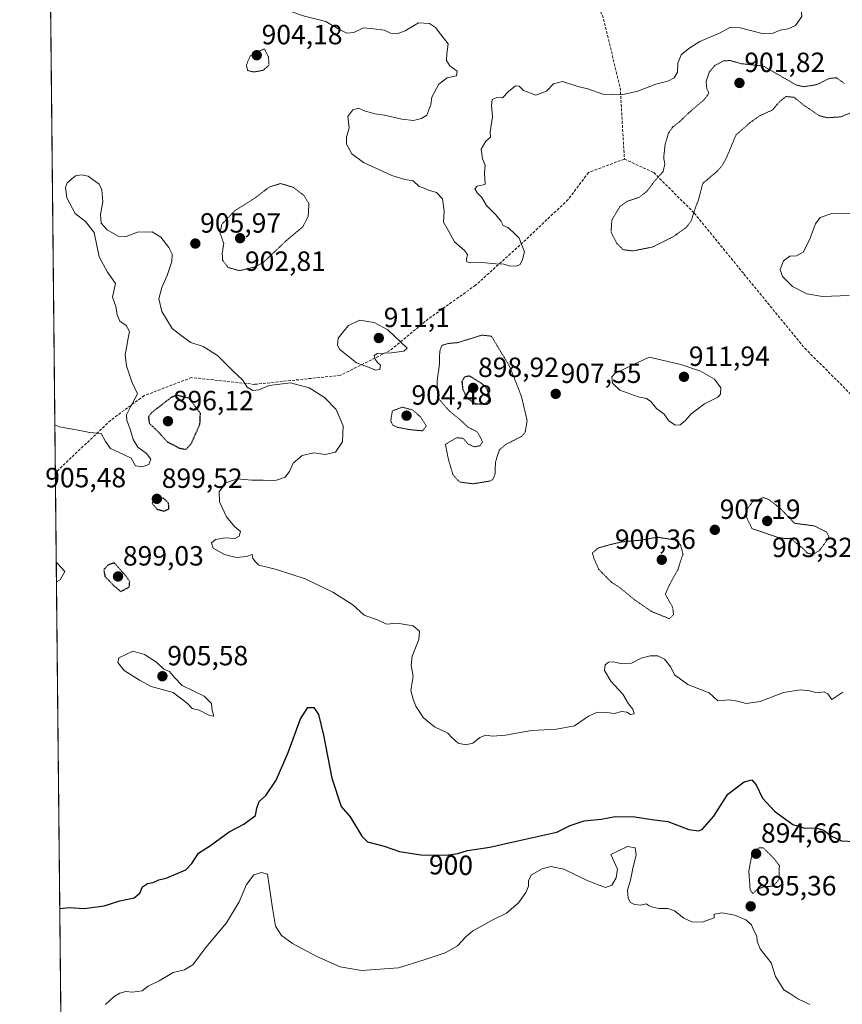
# Model space of a CAD drawing. Units: metres. Extents: x 569779 to 573214, y 4742665 to 4745015.
# Drawn here: x 569786 to 570082, y 4743525 to 4743880 of the extents above; entities that cross this region are included whole.
import ezdxf
from ezdxf.enums import TextEntityAlignment as Align

# ---------------------------------------------------------------- set-up
doc = ezdxf.new("R2010")
doc.units = ezdxf.units.M
doc.header["$MEASUREMENT"] = 0
for name, pattern in [('TRAZOS', [0.75, 0.5, -0.25]), ('TRAZOS2', [0.375, 0.25, -0.125]), ('TRAZOSX2', [1.5, 1, -0.5])]:
    doc.linetypes.add(name, pattern=pattern)
for name, color, linetype, lineweight in [('Arbolado forestal', 92, 'TRAZOS', 0), ('Arbolado forestal CxS', 92, 'Continuous', 0), ('Carátula', 7, 'Continuous', 5), ('Comarca CxS', 133, 'Continuous', 0), ('Comunidad Autónoma CxS', 142, 'Continuous', 0), ('Curva de nivel maestra', 36, 'Continuous', 30), ('Curva de nivel maestra depresión', 36, 'TRAZOS2', 30), ('Curva de nivel normal', 36, 'Continuous', 0), ('Curva de nivel normal depresión', 36, 'TRAZOS2', 0), ('Espacio natural protegido CxS', 2, 'Continuous', 0), ('Municipio CxS', 142, 'Continuous', 0), ('Provincia CxS', 1, 'Continuous', 0), ('Punto de cota en terreno', 7, 'Continuous', 0), ('Rótulo de curva de nivel directora', 19, 'Continuous', 0), ('Rótulo de punto de cota en terreno', 19, 'Continuous', 0), ('Senda', 19, 'TRAZOSX2', 0)]:
    doc.layers.add(name, color=color, linetype=linetype, lineweight=lineweight)
doc.styles.add('Arial', font='txt', dxfattribs={"height": 0.2})

# ---------------------------------------------------------------- blocks, each defined once
blk = doc.blocks.new('*U152')
at = {"layer": 'Arbolado forestal CxS', "color": 92, "linetype": 'Continuous', "lineweight": 0}
blk.add_polyline3d([(569805.03, 4743061.16, 848.7), (569794.44, 4744104.62, 903.09), (569795.59, 4744104.04, 903.14), (569795.59, 4744092.47, 904.31), (569814.38, 4744089.58, 904.5), (569824.5, 4744108.37, 903.63), (569836.07, 4744112.71, 903.92), (569840.4, 4744128.61, 904.33), (569856.07, 4744140.28, 905.04), (569850.03, 4744154.77, 904.35), (569846.41, 4744172.88, 903.28), (569824.73, 4744176.08, 904.01), (569827.36, 4744198.89, 905.01), (569824.73, 4744225.21, 906.31)], dxfattribs=at)
blk = doc.blocks.new('*U158')
at = {"layer": 'Curva de nivel normal', "color": 36, "linetype": 'Continuous', "lineweight": 0}
for points in [[(569795.21, 4744028.86, 910), (569795.62, 4744028.85, 910), (569803.13, 4744027.22, 910), (569808.42, 4744024.75, 910), (569813.55, 4744023.05, 910), (569822.57, 4744018.72, 910), (569828.41, 4744013.91, 910), (569831.6, 4744007.55, 910), (569832.05, 4744002.63, 910), (569831.4, 4743999.97, 910), (569826.61, 4743992.4, 910), (569823.74, 4743989.24, 910), (569823, 4743987.24, 910), (569823.69, 4743985.25, 910), (569825.63, 4743983.52, 910), (569828.06, 4743981.97, 910), (569831.58, 4743978.18, 910), (569832.53, 4743974.66, 910), (569829.92, 4743969.91, 910), (569825.57, 4743967.24, 910), (569823.02, 4743965.24, 910), (569821.79, 4743962.82, 910), (569821.32, 4743959.24, 910), (569822.31, 4743956.92, 910), (569825.95, 4743954.25, 910), (569831.17, 4743953.51, 910), (569835.26, 4743954.91, 910), (569837.66, 4743957.09, 910), (569839.31, 4743961.01, 910), (569839.14, 4743964.44, 910), (569839.84, 4743967.34, 910), (569841.7, 4743969.5, 910), (569843.64, 4743972.1, 910), (569845.69, 4743973.22, 910), (569848.56, 4743973.85, 910), (569853.02, 4743977.32, 910), (569855.95, 4743983.2, 910), (569858.71, 4743986.43, 910), (569861.03, 4743987.76, 910), (569871.3, 4743991.38, 910), (569878.76, 4743994.56, 910), (569883.44, 4743995.07, 910), (569887.75, 4743993.69, 910), (569889.62, 4743992.92, 910), (569891.46, 4743990.86, 910), (569894.76, 4743989.14, 910), (569901.22, 4743985.36, 910), (569907.1, 4743981.18, 910), (569915.58, 4743978.03, 910), (569919.82, 4743976.56, 910), (569926.24, 4743973.91, 910), (569936.36, 4743972.38, 910), (569949.2, 4743967.84, 910), (569958.19, 4743962.5, 910), (569963.69, 4743957.01, 910), (569967.84, 4743950.47, 910), (569969.84, 4743946.09, 910), (569972.48, 4743945.78, 910), (569976.84, 4743945.5, 910), (569982.77, 4743943.46, 910), (569985.68, 4743941.48, 910), (569986.41, 4743939.48, 910), (569985.12, 4743938.38, 910), (569981.93, 4743938.21, 910), (569978.93, 4743939.04, 910), (569974.1, 4743938.43, 910), (569970.77, 4743937.12, 910), (569968.8, 4743935.25, 910), (569967.74, 4743932.92, 910), (569965.75, 4743929.7, 910), (569963.25, 4743927.39, 910), (569960.18, 4743922.76, 910), (569959.76, 4743916.45, 910), (569959.64, 4743912.96, 910), (569960.72, 4743909.3, 910), (569963.59, 4743903.64, 910), (569965.49, 4743899.03, 910), (569967.44, 4743895.56, 910), (569969.12, 4743894.84, 910), (569972.15, 4743895.83, 910), (569977.73, 4743897.27, 910), (569983.79, 4743900.99, 910), (569987.77, 4743905.03, 910), (569991.49, 4743911.6, 910), (569993.58, 4743918.29, 910), (569993.96, 4743921.31, 910), (569995.4, 4743923.82, 910), (569996.54, 4743926.9, 910), (569997.77, 4743928.66, 910), (569999.7, 4743929.07, 910), (570001.41, 4743928.19, 910), (570002.76, 4743928.33, 910), (570005.59, 4743930.22, 910), (570008.8, 4743932.76, 910), (570011.59, 4743933.38, 910), (570013.34, 4743932.66, 910), (570015.83, 4743930.82, 910), (570020.68, 4743929.06, 910), (570023.55, 4743927.11, 910), (570026.92, 4743923.19, 910), (570034.4, 4743918.92, 910), (570038.22, 4743916.06, 910), (570039.7, 4743912.56, 910), (570040.6, 4743906.9, 910), (570042.44, 4743903.12, 910), (570047.09, 4743899.42, 910), (570049.53, 4743895.86, 910), (570051.83, 4743893.83, 910), (570057.64, 4743890.22, 910), (570061.68, 4743886.96, 910), (570065.11, 4743885.02, 910), (570067.29, 4743883.24, 910), (570067.43, 4743880.93, 910), (570065.22, 4743877.78, 910), (570062.6, 4743876.52, 910), (570059.7, 4743876.08, 910), (570057.16, 4743875.01, 910), (570053.23, 4743874.9, 910), (570045.26, 4743876.94, 910), (570041.56, 4743877.03, 910), (570037.99, 4743875.04, 910), (570030.73, 4743872.01, 910), (570026.76, 4743869.38, 910), (570023.97, 4743867.16, 910), (570022.84, 4743864.19, 910), (570022.68, 4743860.94, 910), (570021.49, 4743858.88, 910), (570019.22, 4743857.69, 910), (570014.84, 4743856.57, 910), (570008.41, 4743854.08, 910), (570002.44, 4743852.66, 910), (569995.79, 4743852.98, 910), (569990.29, 4743854.83, 910), (569986.76, 4743855.76, 910), (569981.27, 4743857.55, 910), (569977.92, 4743856.7, 910), (569975.48, 4743854.02, 910), (569971.6, 4743852.62, 910), (569967.19, 4743854.24, 910), (569965.61, 4743855.86, 910), (569964.31, 4743855.91, 910), (569961.78, 4743853.9, 910), (569959.6, 4743851.66, 910), (569957.6, 4743851.8, 910), (569955.89, 4743851.03, 910), (569955.57, 4743848.76, 910), (569955.95, 4743844.74, 910), (569955.19, 4743839.38, 910), (569955.26, 4743837.43, 910), (569953.6, 4743836.03, 910), (569951.92, 4743833.11, 910), (569952.38, 4743829.61, 910), (569953.3, 4743827.33, 910), (569953.04, 4743824.62, 910), (569953.35, 4743820.5, 910), (569952.6, 4743820.27, 910), (569950.49, 4743819.83, 910), (569949.62, 4743818.83, 910), (569950.51, 4743817.36, 910), (569952.19, 4743815.74, 910), (569953.78, 4743812.78, 910), (569957.12, 4743809.53, 910), (569958.96, 4743807.27, 910), (569959.86, 4743805.6, 910), (569961.55, 4743804.89, 910), (569963.41, 4743803.19, 910), (569965.65, 4743801.02, 910), (569967.51, 4743796.05, 910), (569966.76, 4743793.27, 910), (569965.92, 4743791.52, 910), (569964.68, 4743790.88, 910), (569961.97, 4743791.02, 910), (569960.09, 4743791.69, 910), (569957.21, 4743791.74, 910), (569951.98, 4743792.23, 910), (569948.11, 4743792.16, 910), (569946.77, 4743792.43, 910), (569946.61, 4743793.44, 910), (569947.02, 4743795.1, 910), (569945.91, 4743796.63, 910), (569942.32, 4743799.66, 910), (569940.09, 4743803.64, 910), (569938.28, 4743806.8, 910), (569938.6, 4743810.82, 910), (569937.91, 4743815.25, 910), (569935.77, 4743817.44, 910), (569932.96, 4743818.3, 910), (569931.4, 4743819.07, 910), (569929.51, 4743819.67, 910), (569927.37, 4743821.67, 910), (569924.44, 4743822.15, 910), (569919.71, 4743823.6, 910), (569909.46, 4743828.34, 910), (569905.32, 4743831.4, 910), (569903.41, 4743834.88, 910), (569903.33, 4743837.48, 910), (569904.3, 4743840.83, 910), (569903.8, 4743844.86, 910), (569905.69, 4743847.28, 910), (569907.62, 4743847.95, 910), (569909.84, 4743846.99, 910), (569913.55, 4743845.86, 910), (569917.05, 4743845.37, 910), (569923.28, 4743843.93, 910), (569927.52, 4743843.51, 910), (569930.35, 4743844.18, 910), (569932.27, 4743845.4, 910), (569932.98, 4743847.26, 910), (569933.76, 4743849.26, 910), (569934.17, 4743851.93, 910), (569936.62, 4743856.56, 910), (569939.68, 4743858.8, 910), (569943.06, 4743859.56, 910), (569943.24, 4743861.26, 910), (569940.55, 4743863.21, 910), (569939.4, 4743865.05, 910), (569939.56, 4743867.54, 910), (569940, 4743871.14, 910), (569937.33, 4743874.43, 910), (569935.45, 4743876.98, 910), (569933.26, 4743878.46, 910), (569929.34, 4743878.67, 910), (569924.56, 4743875.86, 910), (569921.59, 4743874.72, 910), (569919.25, 4743874.94, 910), (569917.04, 4743875.99, 910), (569913.04, 4743876.55, 910), (569909.47, 4743876.85, 910), (569905.94, 4743875.16, 910), (569903.44, 4743874.99, 910), (569900.32, 4743876.55, 910), (569895.86, 4743879.17, 910), (569888.16, 4743881.14, 910), (569873.76, 4743886.08, 910), (569870.29, 4743886.9, 910), (569866.12, 4743886.48, 910), (569863.4, 4743885.57, 910), (569860.37, 4743885.92, 910), (569851.62, 4743888.73, 910), (569846.37, 4743888.93, 910), (569842.01, 4743890.82, 910), (569840.36, 4743893.66, 910), (569839.86, 4743895.58, 910), (569840.69, 4743899, 910), (569839.98, 4743902.37, 910), (569837.34, 4743906.63, 910), (569833.36, 4743909.19, 910), (569827.62, 4743911.05, 910), (569821.54, 4743914.7, 910), (569816.51, 4743917.47, 910), (569814.13, 4743919.91, 910), (569811.71, 4743921.96, 910), (569809.16, 4743922.95, 910), (569805.83, 4743923.46, 910), (569803.3, 4743924.53, 910), (569800.87, 4743924.42, 910), (569796.29, 4743922.56, 910)], [(569796.29, 4743922.56, 910), (569796.29, 4743922.56, 910)]]:
    blk.add_polyline3d(points, dxfattribs=at)
blk = doc.blocks.new('*U162')
at = {"layer": 'Curva de nivel normal', "color": 36, "linetype": 'Continuous', "lineweight": 0}
for points in [[(569798.2, 4743733.69, 905), (569799.77, 4743733, 905), (569806.08, 4743731.94, 905), (569810.86, 4743730.89, 905), (569814.95, 4743730.62, 905), (569816.53, 4743727.65, 905), (569818.33, 4743725.18, 905), (569822.77, 4743723.16, 905), (569825.71, 4743721.68, 905), (569827.24, 4743718.9, 905), (569829.84, 4743718.56, 905), (569832.16, 4743719.34, 905), (569832.8, 4743721.3, 905), (569831.21, 4743723.39, 905), (569828.08, 4743725.6, 905), (569826.4, 4743728.44, 905), (569825.28, 4743732.55, 905), (569824.16, 4743735.23, 905), (569824.03, 4743737.28, 905), (569825.42, 4743739.95, 905), (569828.02, 4743744.83, 905), (569825.96, 4743749.17, 905), (569824.04, 4743754.97, 905), (569823.56, 4743758.98, 905), (569824.11, 4743761.6, 905), (569824.6, 4743764.94, 905), (569825.17, 4743767.35, 905), (569823.89, 4743769.54, 905), (569821.64, 4743771.14, 905), (569820.7, 4743773.4, 905), (569820.23, 4743776.34, 905), (569819, 4743779.74, 905), (569820.06, 4743784.65, 905), (569817.18, 4743788.78, 905), (569814.21, 4743794.34, 905), (569812.36, 4743803.02, 905), (569809.24, 4743807.09, 905), (569805.52, 4743809.89, 905), (569802.52, 4743815.52, 905), (569802.03, 4743819.33, 905), (569802.61, 4743821.01, 905), (569805.7, 4743823.52, 905), (569807.89, 4743823.9, 905), (569810.24, 4743823.43, 905), (569814.18, 4743820.49, 905), (569815.2, 4743818.41, 905), (569815.58, 4743814.12, 905), (569814.63, 4743809.51, 905), (569814.95, 4743806.49, 905), (569817.08, 4743804.06, 905), (569821.11, 4743801.72, 905), (569823.95, 4743801.64, 905), (569828.02, 4743803.19, 905), (569833.33, 4743803.36, 905), (569836.47, 4743801.43, 905), (569839.34, 4743797.71, 905), (569840.56, 4743795.27, 905), (569840.43, 4743792.6, 905), (569838.72, 4743787.6, 905), (569836.74, 4743783.24, 905), (569835.74, 4743779.17, 905), (569836.75, 4743774.58, 905), (569840.55, 4743768.45, 905), (569843.76, 4743765.92, 905), (569847.3, 4743763.33, 905), (569851.72, 4743761.96, 905), (569856.88, 4743758.68, 905), (569862.4, 4743753.22, 905), (569865.92, 4743749.92, 905), (569867.52, 4743747.28, 905), (569869.56, 4743746.02, 905), (569871.73, 4743746.31, 905), (569875.44, 4743747.92, 905), (569883.12, 4743748.84, 905), (569889.84, 4743747.02, 905), (569895.38, 4743743.52, 905), (569899.63, 4743739.18, 905), (569902.12, 4743733.33, 905), (569901.93, 4743727.61, 905), (569899.4, 4743723.84, 905), (569895.61, 4743722.95, 905), (569891.56, 4743723.56, 905), (569887.43, 4743722.66, 905), (569884.11, 4743719.89, 905), (569882.78, 4743716.82, 905), (569881.19, 4743714.87, 905), (569878.11, 4743713.7, 905), (569875.74, 4743713.5, 905), (569873.3, 4743713.71, 905), (569869.28, 4743713.72, 905), (569863.94, 4743714.17, 905), (569859.84, 4743712.73, 905), (569857.42, 4743709.49, 905), (569857.52, 4743705.97, 905), (569860.12, 4743700.46, 905), (569863, 4743696.98, 905), (569865.13, 4743695.18, 905), (569864.72, 4743693.48, 905), (569863.12, 4743692.74, 905), (569859.56, 4743692.95, 905), (569856.1, 4743692.34, 905), (569854.73, 4743691.14, 905), (569855.24, 4743689.19, 905), (569859.39, 4743686.95, 905), (569863.61, 4743685.87, 905), (569867.31, 4743686.21, 905), (569869.33, 4743686.87, 905), (569869.54, 4743685.5, 905), (569870.53, 4743684.28, 905), (569871.74, 4743683.09, 905), (569874.7, 4743682.4, 905), (569878.15, 4743681.56, 905), (569888.5, 4743678.18, 905), (569898.4, 4743673.31, 905), (569905.58, 4743668.76, 905), (569909.68, 4743665.06, 905), (569914.81, 4743663.27, 905), (569917.75, 4743661.79, 905), (569921.56, 4743662.11, 905), (569927.35, 4743661.17, 905), (569929.63, 4743659.29, 905), (569929.46, 4743656.29, 905), (569927.03, 4743650.29, 905), (569926.67, 4743646.96, 905), (569927.37, 4743642.96, 905), (569926.57, 4743637.87, 905), (569927.43, 4743634.72, 905), (569928.35, 4743632.17, 905), (569931.16, 4743628.07, 905), (569935.13, 4743624.82, 905), (569939.84, 4743622.54, 905), (569941.49, 4743620.74, 905), (569943.65, 4743618.88, 905), (569946.3, 4743618.22, 905), (569948.88, 4743618.91, 905), (569951.47, 4743620.95, 905), (569953.6, 4743621.75, 905), (569955.93, 4743621.41, 905), (569960.7, 4743621.73, 905), (569969.99, 4743623.44, 905), (569979.03, 4743623.93, 905), (569985.51, 4743625.14, 905), (569990.58, 4743628.63, 905), (569993.84, 4743630.02, 905), (569997.25, 4743629.92, 905), (569999.78, 4743629.6, 905), (570002.61, 4743630.31, 905), (570004.38, 4743630.02, 905), (570005.7, 4743629.18, 905), (570007, 4743629.46, 905), (570006.55, 4743631.16, 905), (570005.03, 4743633.05, 905), (570002.91, 4743636.55, 905), (569998.67, 4743641.18, 905), (569996.34, 4743645.14, 905), (569996.55, 4743647.15, 905), (569997.74, 4743648.06, 905), (569999.62, 4743648.2, 905), (570002.15, 4743647.59, 905), (570006.06, 4743647.73, 905), (570009.58, 4743649.48, 905), (570012.77, 4743650.41, 905), (570015.52, 4743650.34, 905), (570017.97, 4743649.2, 905), (570020.24, 4743646.28, 905), (570021.55, 4743643.58, 905), (570023.24, 4743642.28, 905), (570026.38, 4743640.08, 905), (570030.39, 4743638.42, 905), (570034.02, 4743637.06, 905), (570037.23, 4743634.14, 905), (570041.26, 4743634.5, 905), (570044.32, 4743634.02, 905), (570047.46, 4743633.14, 905), (570052.52, 4743633.88, 905), (570060.92, 4743637.12, 905), (570067.02, 4743638.14, 905), (570070.21, 4743637.75, 905), (570072.95, 4743636.99, 905), (570075.59, 4743637.41, 905), (570076.88, 4743636.68, 905), (570078.31, 4743634.62, 905), (570082.27, 4743637.29, 905)], [(570084.58, 4743780.3, 905), (570074.91, 4743780.04, 905), (570069.29, 4743780.97, 905), (570064.16, 4743783.56, 905), (570060.48, 4743787.17, 905), (570059.64, 4743789.66, 905), (570060.84, 4743792.87, 905), (570063.14, 4743794.52, 905), (570065.58, 4743794.63, 905), (570067.97, 4743795.92, 905), (570070.3, 4743800.42, 905), (570072.35, 4743806.24, 905), (570074.08, 4743808.5, 905), (570078.25, 4743809.97, 905), (570084.94, 4743809.99, 905)], [(569798.78, 4743677.09, 905), (569800.17, 4743677.8, 905), (569801.8, 4743680.78, 905), (569799.3, 4743683.58, 905), (569798.71, 4743684.16, 905)]]:
    blk.add_polyline3d(points, dxfattribs=at)
blk = doc.blocks.new('*U185')
at = {"layer": 'Curva de nivel maestra', "color": 36, "linetype": 'Continuous', "lineweight": 30}
blk.add_polyline3d([(569799.97, 4743559.27, 900), (569803.56, 4743559.57, 900), (569808.8, 4743559.23, 900), (569815.95, 4743560.25, 900), (569821.62, 4743562, 900), (569826.84, 4743563.08, 900), (569828.84, 4743564.79, 900), (569829.84, 4743567.08, 900), (569831.62, 4743568.23, 900), (569833.62, 4743568.66, 900), (569835.7, 4743569.59, 900), (569838.41, 4743570.18, 900), (569842.26, 4743571.88, 900), (569845.43, 4743573.14, 900), (569847.62, 4743575.46, 900), (569849.95, 4743579.24, 900), (569854.28, 4743581.92, 900), (569861.04, 4743586.87, 900), (569866.34, 4743589.64, 900), (569870.58, 4743592.73, 900), (569871.09, 4743595.38, 900), (569871.89, 4743597.85, 900), (569874.33, 4743599.97, 900), (569878.06, 4743605.5, 900), (569882.29, 4743615.5, 900), (569886.78, 4743627.67, 900), (569889.44, 4743631.72, 900), (569891.57, 4743631.68, 900), (569893.22, 4743629.24, 900), (569895.09, 4743621.78, 900), (569898.11, 4743606.19, 900), (569901.41, 4743596.05, 900), (569904.66, 4743592.31, 900), (569908.93, 4743585.29, 900), (569910.87, 4743583.32, 900), (569916.98, 4743581.72, 900), (569922.46, 4743579.78, 900), (569930.16, 4743578.65, 900), (569939.29, 4743578.48, 900), (569943.44, 4743579.1, 900), (569946.91, 4743580.19, 900), (569955, 4743581.38, 900), (569961.86, 4743582.98, 900), (569979.11, 4743586.81, 900), (569983.95, 4743589.14, 900), (569989, 4743590.88, 900), (569995.1, 4743591.51, 900), (570000.25, 4743592.42, 900), (570007.26, 4743592.35, 900), (570013.4, 4743591.39, 900), (570019.18, 4743590.57, 900), (570026.74, 4743587.77, 900), (570030.23, 4743587.23, 900), (570031.59, 4743587.72, 900), (570035.73, 4743592.55, 900), (570040.82, 4743600.44, 900), (570046.73, 4743604.98, 900), (570049.47, 4743605.6, 900), (570051.02, 4743603.82, 900), (570053.35, 4743599.06, 900), (570057.65, 4743594.36, 900), (570064.19, 4743589.58, 900), (570068.49, 4743588.21, 900), (570072.57, 4743588.38, 900), (570075.45, 4743587.54, 900), (570077.9, 4743585.39, 900), (570081.72, 4743583.59, 900), (570086.46, 4743583.43, 900)], dxfattribs=at)
blk = doc.blocks.new('5PATER')
at = {"layer": 'Carátula', "linetype": 'Continuous', "lineweight": 5}
h = blk.add_hatch(color=250, dxfattribs=at)
edge = h.paths.add_edge_path()
edge.add_ellipse((0, 0.01), major_axis=(-1.33, -1.34), ratio=0.999422, start_angle=0, end_angle=360)

msp = doc.modelspace()

# ---------------------------------------------------------------- linework, layer by layer
at = {"layer": 'Arbolado forestal', "color": 92, "linetype": 'TRAZOS', "lineweight": 0}
msp.add_polyline3d([(569805.03, 4743061.16, 848.7), (569803.67, 4743194.49, 856.1), (569803.66, 4743196.32, 856.17), (569803.64, 4743198.15, 856.24), (569798.38, 4743716.36, 904.46), (569794.44, 4744104.62, 903.09)], dxfattribs=at)
at = {"layer": 'Comarca CxS', "color": 133, "linetype": 'Continuous', "lineweight": 0}
msp.add_polyline3d([(573214.45, 4742701.21, 924.94), (569809.04, 4742665.89, 843.18), (569785.56, 4744979.31, 903.72), (573189.79, 4745014.64, 964.21), (573214.45, 4742701.21, 924.94)], close=True, dxfattribs=at)
msp.add_polyline3d([(573214.45, 4742701.21, 924.94), (569809.04, 4742665.89, 843.18), (569785.56, 4744979.31, 903.72), (573189.79, 4745014.64, 964.21), (573214.45, 4742701.21, 924.94)], close=True, dxfattribs=at)
at = {"layer": 'Comunidad Autónoma CxS', "color": 142, "linetype": 'Continuous', "lineweight": 0}
msp.add_polyline3d([(573214.45, 4742701.21, 924.94), (569809.04, 4742665.89, 843.18), (569785.56, 4744979.31, 903.72), (573189.79, 4745014.64, 964.21), (573214.45, 4742701.21, 924.94)], close=True, dxfattribs=at)
msp.add_polyline3d([(573214.45, 4742701.21, 924.94), (569809.04, 4742665.89, 843.18), (569785.56, 4744979.31, 903.72), (573189.79, 4745014.64, 964.21), (573214.45, 4742701.21, 924.94)], close=True, dxfattribs=at)
at = {"layer": 'Curva de nivel maestra depresión', "color": 36, "linetype": 'TRAZOS2', "lineweight": 30}
for points in [[(569953.27, 4743741.18, 900), (569954.72, 4743742.66, 900), (569954.93, 4743744.02, 900), (569954.09, 4743746.61, 900), (569952.52, 4743748.27, 900), (569947.77, 4743751.28, 900), (569945.97, 4743750.99, 900), (569944.96, 4743749.35, 900), (569945.23, 4743746.57, 900), (569946.76, 4743743.46, 900), (569949.75, 4743741.29, 900), (569953.27, 4743741.18, 900)], [(569845.5, 4743724.86, 900), (569847.4, 4743726.85, 900), (569850.53, 4743733.95, 900), (569850.7, 4743737.83, 900), (569846.59, 4743743.28, 900), (569842.18, 4743744.35, 900), (569840.17, 4743743.57, 900), (569833.03, 4743738.04, 900), (569831.96, 4743736.49, 900), (569832.26, 4743734.26, 900), (569835.48, 4743731.2, 900), (569838.73, 4743727.59, 900), (569843.06, 4743725.33, 900), (569845.5, 4743724.86, 900)], [(569837.55, 4743702.6, 900), (569839.29, 4743703.33, 900), (569839.24, 4743705.41, 900), (569837.57, 4743707.08, 900), (569835.62, 4743707.59, 900), (569834.07, 4743707.08, 900), (569833.29, 4743705.38, 900), (569835.18, 4743703.2, 900), (569837.55, 4743702.6, 900)], [(569822, 4743673.55, 900), (569825.06, 4743675.23, 900), (569825.22, 4743677.07, 900), (569824.05, 4743678.94, 900), (569819.62, 4743683.93, 900), (569817.5, 4743683.19, 900), (569815.84, 4743681.46, 900), (569816.3, 4743679, 900), (569819.46, 4743675.69, 900), (569822, 4743673.55, 900)]]:
    msp.add_polyline3d(points, dxfattribs=at)
at = {"layer": 'Curva de nivel normal', "color": 36, "linetype": 'Continuous', "lineweight": 0}
for points in [[(569913.78, 4743753.44, 910), (569915.32, 4743753.63, 910), (569915.6, 4743755.26, 910), (569914.53, 4743756.19, 910), (569913.73, 4743757.34, 910), (569913.33, 4743758.7, 910), (569914.58, 4743759.46, 910), (569919.6, 4743759.66, 910), (569924.01, 4743760.32, 910), (569925.22, 4743761.29, 910), (569918.24, 4743767.9, 910), (569913.31, 4743770.65, 910), (569908.08, 4743771.46, 910), (569904.08, 4743769.57, 910), (569902.23, 4743767.32, 910), (569900.41, 4743764.92, 910), (569900.14, 4743762.41, 910), (569900.93, 4743760.83, 910), (569907.01, 4743756.01, 910), (569911.94, 4743754.27, 910), (569913.78, 4743753.44, 910)], [(570021.78, 4743733.61, 910), (570023.65, 4743733.75, 910), (570025.59, 4743735.24, 910), (570027.59, 4743737.68, 910), (570032.36, 4743741.26, 910), (570037.22, 4743743.62, 910), (570038.11, 4743744.71, 910), (570038.33, 4743747.08, 910), (570035.99, 4743750.14, 910), (570030.98, 4743753, 910), (570023.89, 4743755.41, 910), (570012.41, 4743758.1, 910), (570004.06, 4743754.19, 910), (570000.02, 4743752.19, 910), (569998.96, 4743751, 910), (569999.26, 4743748.75, 910), (570001.88, 4743746.25, 910), (570008.44, 4743743.85, 910), (570011.47, 4743743.25, 910), (570013.01, 4743742.16, 910), (570015.13, 4743739.59, 910), (570017.8, 4743737.6, 910), (570019.53, 4743735.16, 910), (570021.78, 4743733.61, 910)], [(569855.54, 4743628.56, 905), (569854.98, 4743630.7, 905), (569854.64, 4743633.16, 905), (569852.04, 4743635.84, 905), (569844.15, 4743639.68, 905), (569841.41, 4743642.5, 905), (569839.59, 4743644.7, 905), (569837.51, 4743645.54, 905), (569834.88, 4743648.08, 905), (569830.53, 4743650.89, 905), (569826.39, 4743652.06, 905), (569821.32, 4743649.62, 905), (569820.95, 4743647.96, 905), (569823.23, 4743645.13, 905), (569828.73, 4743641.64, 905), (569832.95, 4743639.35, 905), (569840.82, 4743637.19, 905), (569846.07, 4743633.16, 905), (569847.74, 4743631.36, 905), (569850.3, 4743630.75, 905), (569853.99, 4743628.8, 905), (569855.54, 4743628.56, 905)], [(570070.35, 4743524.64, 895), (570066.06, 4743526.6, 895), (570063.52, 4743528.33, 895), (570060.98, 4743529.92, 895), (570057.98, 4743534.75, 895), (570056.37, 4743539.61, 895), (570052.52, 4743544.69, 895), (570051.32, 4743547.32, 895), (570051.26, 4743549.31, 895), (570050.19, 4743551.31, 895), (570049.29, 4743553.3, 895), (570047.25, 4743555.19, 895), (570043.35, 4743556.8, 895), (570038.6, 4743557.62, 895), (570035.94, 4743557.14, 895), (570035.86, 4743555.91, 895), (570031.59, 4743554.25, 895), (570027.85, 4743554.42, 895), (570024.9, 4743555.75, 895), (570021.62, 4743558.42, 895), (570019.2, 4743559.25, 895), (570015.92, 4743559.19, 895), (570013.72, 4743559.72, 895), (570012.42, 4743560.22, 895), (570011.38, 4743560.9, 895), (570009.49, 4743560.44, 895), (570007.18, 4743560.7, 895), (570005.7, 4743561.41, 895), (570004.94, 4743562.98, 895), (570004.59, 4743565.91, 895), (570005.68, 4743569.4, 895), (570006.51, 4743573.63, 895), (570007.71, 4743578.64, 895), (570007.38, 4743581.15, 895), (570004.59, 4743581.56, 895), (569998.63, 4743578.66, 895), (570001.04, 4743573.45, 895), (570000.51, 4743570.33, 895), (569998.99, 4743567.63, 895), (569996.72, 4743566.82, 895), (569990.38, 4743569.24, 895), (569981.75, 4743573.45, 895), (569977.05, 4743574.42, 895), (569973.86, 4743573.6, 895), (569970.05, 4743571.41, 895), (569968.92, 4743569.3, 895), (569968.92, 4743567.3, 895), (569968.02, 4743564.97, 895), (569965.35, 4743561.3, 895), (569961.06, 4743557.61, 895), (569955.8, 4743555.08, 895), (569951.77, 4743552.7, 895), (569948.84, 4743551.16, 895), (569946.33, 4743549.02, 895), (569943.4, 4743545.8, 895), (569938.88, 4743543.22, 895), (569931.4, 4743540.78, 895), (569922.09, 4743537.87, 895), (569908.76, 4743536.84, 895), (569901.12, 4743538.15, 895), (569892.69, 4743541.94, 895), (569883.88, 4743546.67, 895), (569879.88, 4743549.53, 895), (569877.77, 4743552.92, 895), (569876.64, 4743559.39, 895), (569874.84, 4743571.6, 895), (569872.69, 4743572.22, 895), (569869.96, 4743571.39, 895), (569867.28, 4743567.9, 895), (569864.62, 4743561.65, 895), (569860.14, 4743554.04, 895), (569852.53, 4743545.09, 895), (569847.91, 4743538.9, 895), (569845.02, 4743537.15, 895), (569840.91, 4743536.16, 895), (569835.81, 4743533.15, 895), (569831.83, 4743531.21, 895), (569829.66, 4743529.56, 895), (569826.1, 4743529.02, 895), (569823.76, 4743529.27, 895), (569821.66, 4743528.69, 895), (569819.61, 4743527.46, 895), (569816.5, 4743524.63, 895)]]:
    msp.add_polyline3d(points, dxfattribs=at)
at = {"layer": 'Curva de nivel normal depresión', "color": 36, "linetype": 'TRAZOS2', "lineweight": 0}
for points in [[(569869.91, 4743860.96, 905), (569873.28, 4743861.53, 905), (569875.38, 4743863.35, 905), (569875.26, 4743866.37, 905), (569873.7, 4743869.35, 905), (569868.69, 4743866.8, 905), (569867.3, 4743863.59, 905), (569867.68, 4743861.51, 905), (569869.91, 4743860.96, 905)], [(570082.82, 4743856.79, 905), (570079.93, 4743858.89, 905), (570077.28, 4743858.59, 905), (570072.91, 4743856.41, 905), (570068.22, 4743855.65, 905), (570065.56, 4743856.22, 905), (570053.59, 4743863.1, 905), (570045.61, 4743863.95, 905), (570041.73, 4743865.1, 905), (570039.27, 4743864.95, 905), (570036.08, 4743863.26, 905), (570034.13, 4743860.93, 905), (570032.98, 4743857.51, 905), (570033.24, 4743854.94, 905), (570034.01, 4743853.3, 905), (570032.38, 4743851.1, 905), (570026.59, 4743846.09, 905), (570023.46, 4743843.07, 905), (570021.03, 4743841.21, 905), (570019.42, 4743838.93, 905), (570018.21, 4743834.93, 905), (570017.68, 4743830.04, 905), (570018.12, 4743827.72, 905), (570017.46, 4743825.05, 905), (570014.19, 4743821.33, 905), (570011.63, 4743817.92, 905), (570008.92, 4743815.75, 905), (570004.39, 4743814.23, 905), (570001.92, 4743812.41, 905), (569999, 4743807.6, 905), (569998.72, 4743803.16, 905), (570000.83, 4743799.06, 905), (570003.07, 4743796.89, 905), (570006.49, 4743796.4, 905)], [(570006.49, 4743796.4, 905), (570013.59, 4743797.79, 905), (570021.08, 4743801.51, 905), (570025.86, 4743804.91, 905), (570027.59, 4743807.26, 905), (570028.8, 4743811.01, 905), (570030.23, 4743814.9, 905), (570031.79, 4743820.76, 905), (570036.77, 4743824.94, 905), (570038.81, 4743827.26, 905), (570040.57, 4743830.59, 905), (570043.71, 4743838.21, 905), (570048.85, 4743842.72, 905), (570052.32, 4743845.16, 905), (570056.94, 4743847.29, 905), (570059.58, 4743850.38, 905), (570061.77, 4743852.1, 905), (570064.66, 4743851.85, 905), (570067.86, 4743849.21, 905), (570073.81, 4743845.16, 905), (570076.77, 4743844.45, 905), (570081.51, 4743844.78, 905), (570088.05, 4743847.43, 905)], [(569864.76, 4743789.3, 905), (569870.25, 4743790.6, 905), (569873.37, 4743792.27, 905), (569881.75, 4743800.21, 905), (569887.63, 4743805.15, 905), (569889.54, 4743808.9, 905), (569889.81, 4743813.47, 905), (569887.94, 4743816.48, 905), (569884.25, 4743819.3, 905), (569879.67, 4743820.75, 905), (569875.48, 4743819.45, 905), (569870.24, 4743815.4, 905), (569863.14, 4743810.97, 905), (569858.39, 4743806.01, 905), (569857.76, 4743802.76, 905), (569859.12, 4743799.22, 905), (569858.56, 4743795.6, 905), (569858.7, 4743793.09, 905), (569860.67, 4743790.44, 905), (569864.76, 4743789.3, 905)], [(569948.92, 4743712.43, 905), (569955.02, 4743713.42, 905), (569956.12, 4743714.01, 905), (569956.87, 4743715.79, 905), (569957.06, 4743720.32, 905), (569958.45, 4743724.64, 905), (569960.77, 4743726.64, 905), (569966.53, 4743729.54, 905), (569967.79, 4743731.13, 905), (569968.46, 4743735.29, 905), (569966.37, 4743744.09, 905), (569962.11, 4743754.85, 905), (569955.6, 4743765.64, 905), (569952.2, 4743766.07, 905), (569943.51, 4743763.36, 905), (569939.82, 4743763.02, 905), (569937.78, 4743762.37, 905), (569936.98, 4743760.38, 905), (569936.8, 4743754.95, 905), (569935.98, 4743749.32, 905), (569936.36, 4743743.38, 905), (569940.37, 4743738.72, 905), (569944.08, 4743735.76, 905), (569947.12, 4743732.87, 905), (569950.48, 4743731.15, 905), (569951.58, 4743729.28, 905), (569952.36, 4743727.41, 905), (569951.46, 4743726.15, 905), (569949.48, 4743725.72, 905), (569947.09, 4743726.8, 905), (569945.47, 4743728.81, 905), (569943.03, 4743729.06, 905), (569939.02, 4743726.64, 905), (569940.08, 4743721.26, 905), (569941.66, 4743715.79, 905), (569944.06, 4743713.08, 905), (569948.92, 4743712.43, 905)], [(569930.79, 4743731.51, 905), (569932.12, 4743733.28, 905), (569930.1, 4743736.49, 905), (569927.24, 4743739.02, 905), (569923.47, 4743740.05, 905), (569919.92, 4743738.74, 905), (569919.3, 4743735.38, 905), (569919.93, 4743733.6, 905), (569921.5, 4743732.84, 905), (569925.88, 4743731.99, 905), (569930.79, 4743731.51, 905)], [(570071.55, 4743686.96, 905), (570073.91, 4743688.45, 905), (570076.85, 4743692.53, 905), (570077.21, 4743693.56, 905), (570076.33, 4743695.07, 905), (570071.96, 4743697.24, 905), (570064.83, 4743698.2, 905), (570059.78, 4743703.48, 905), (570055.61, 4743706.76, 905), (570053.59, 4743707.45, 905), (570049.74, 4743705.92, 905), (570047.79, 4743703.34, 905), (570047.57, 4743700.3, 905), (570049.48, 4743696.26, 905), (570058.64, 4743693.14, 905), (570061.58, 4743692.66, 905), (570063.52, 4743692.76, 905), (570065.42, 4743691.07, 905), (570067.76, 4743689.2, 905), (570069.52, 4743687.41, 905), (570071.55, 4743686.96, 905)], [(570019.78, 4743663.76, 905), (570021.26, 4743665.28, 905), (570020.87, 4743667.96, 905), (570018.28, 4743672.62, 905), (570019.73, 4743675.94, 905), (570022.73, 4743681.29, 905), (570024.65, 4743687.04, 905), (570023.77, 4743690.41, 905), (570021.59, 4743692.22, 905), (570015.36, 4743693.16, 905), (570009.34, 4743692.08, 905), (570002.8, 4743691.5, 905), (569998.42, 4743690.49, 905), (569994.08, 4743689.28, 905), (569991.97, 4743687.47, 905), (569992.53, 4743685.54, 905), (569994.24, 4743681.62, 905), (569997.18, 4743678.59, 905), (569999.15, 4743676.7, 905), (570002.13, 4743674.83, 905), (570007.16, 4743670.6, 905), (570013.34, 4743666.34, 905), (570019.78, 4743663.76, 905)], [(570049.8, 4743564.59, 895), (570051.58, 4743566.3, 895), (570053.88, 4743567.08, 895), (570057.24, 4743567.32, 895), (570059.28, 4743569.77, 895), (570059.38, 4743574.73, 895), (570057.32, 4743577.37, 895), (570053.59, 4743581.11, 895), (570051.84, 4743581.06, 895), (570049.57, 4743578.86, 895), (570048.36, 4743572.85, 895), (570048.86, 4743565.96, 895), (570049.8, 4743564.59, 895)]]:
    msp.add_polyline3d(points, dxfattribs=at)
at = {"layer": 'Espacio natural protegido CxS', "color": 2, "linetype": 'Continuous', "lineweight": 0}
msp.add_polyline3d([(573214.45, 4742701.21, 924.94), (569809.04, 4742665.89, 843.18), (569785.56, 4744979.31, 903.72), (573189.79, 4745014.64, 964.21), (573214.45, 4742701.21, 924.94)], close=True, dxfattribs=at)
msp.add_polyline3d([(573214.45, 4742701.21, 924.94), (569809.04, 4742665.89, 843.18), (569785.56, 4744979.31, 903.72), (573189.79, 4745014.64, 964.21), (573214.45, 4742701.21, 924.94)], close=True, dxfattribs=at)
msp.add_polyline3d([(573214.45, 4742701.21, 924.94), (569809.04, 4742665.89, 843.18), (569785.56, 4744979.31, 903.72), (573189.79, 4745014.64, 964.21), (573214.45, 4742701.21, 924.94)], close=True, dxfattribs=at)
msp.add_polyline3d([(573214.45, 4742701.21, 924.94), (569809.04, 4742665.89, 843.18), (569785.56, 4744979.31, 903.72), (573189.79, 4745014.64, 964.21), (573214.45, 4742701.21, 924.94)], close=True, dxfattribs=at)
at = {"layer": 'Municipio CxS', "color": 142, "linetype": 'Continuous', "lineweight": 0}
msp.add_polyline3d([(573214.45, 4742701.21, 924.94), (569809.04, 4742665.89, 843.18), (569785.56, 4744979.31, 903.72), (573189.79, 4745014.64, 964.21), (573214.45, 4742701.21, 924.94)], close=True, dxfattribs=at)
msp.add_polyline3d([(573214.45, 4742701.21, 924.94), (569809.04, 4742665.89, 843.18), (569785.56, 4744979.31, 903.72), (573189.79, 4745014.64, 964.21), (573214.45, 4742701.21, 924.94)], close=True, dxfattribs=at)
at = {"layer": 'Provincia CxS', "color": 1, "linetype": 'Continuous', "lineweight": 0}
msp.add_polyline3d([(573214.45, 4742701.21, 924.94), (569809.04, 4742665.89, 843.18), (569785.56, 4744979.31, 903.72), (573189.79, 4745014.64, 964.21), (573214.45, 4742701.21, 924.94)], close=True, dxfattribs=at)
msp.add_polyline3d([(573214.45, 4742701.21, 924.94), (569809.04, 4742665.89, 843.18), (569785.56, 4744979.31, 903.72), (573189.79, 4745014.64, 964.21), (573214.45, 4742701.21, 924.94)], close=True, dxfattribs=at)
at = {"layer": 'Senda', "color": 19, "linetype": 'TRAZOSX2', "lineweight": 0}
for points in [[(569793.94, 4744154.04, 904.24), (569818.47, 4744129.24, 904.08), (569824.18, 4744113.65, 903.67), (569829.73, 4744097.82, 903.59), (569836.08, 4744084.33, 903.06), (569850.84, 4744063.82, 903.96), (569860.51, 4744044.16, 905.25), (569869.68, 4744026.7, 906.02), (569878.29, 4744015.57, 906.73), (569895.52, 4744001.3, 907.76), (569914.39, 4743985.84, 908.02), (569931, 4743967.68, 911.46), (569951.34, 4743944.67, 912.52), (569973.09, 4743918.58, 907.7), (569995.62, 4743881.48, 912.2), (570002.01, 4743855.29, 910.29), (570003.53, 4743829.56, 908.18)], [(570003.53, 4743829.56, 908.18), (569990.53, 4743824.68, 907.48), (569983.22, 4743814.93, 906.93), (569966.97, 4743799.49, 909.84), (569949.9, 4743784.05, 909.44), (569932.84, 4743771.87, 908.14), (569919.02, 4743760.49, 909.85), (569901.15, 4743751.55, 907.2), (569870.27, 4743748.3, 905.14), (569847.52, 4743750.74, 902.19), (569830.45, 4743744.24, 903.68), (569818.27, 4743735.3, 905.82), (569798.38, 4743716.36, 904.46), (569798.38, 4743716.36, 904.46)], [(570003.53, 4743829.56, 908.18), (570014.1, 4743824.68, 905.75), (570028.72, 4743810.05, 904.84), (570046.6, 4743788.11, 907.18), (570068.54, 4743761.3, 907.72), (570084.79, 4743745.05, 908.24), (570100.23, 4743722.3, 904.76), (570114.85, 4743701.17, 906.74), (570119.53, 4743695.31, 905.44)]]:
    msp.add_polyline3d(points, dxfattribs=at)

# ---------------------------------------------------------------- block references
at = {"layer": 'Arbolado forestal CxS', "color": 92, "linetype": 'Continuous', "lineweight": 0}
msp.add_blockref('*U152', (0, 0), dxfattribs=at)
at = {"layer": 'Curva de nivel maestra', "color": 36, "linetype": 'Continuous', "lineweight": 30}
msp.add_blockref('*U185', (0, 0), dxfattribs=at)
at = {"layer": 'Curva de nivel normal', "color": 36, "linetype": 'Continuous', "lineweight": 0}
for name in ['*U162', '*U158']:
    msp.add_blockref(name, (0, 0), dxfattribs=at)
at = {"layer": 'Punto de cota en terreno', "linetype": 'Continuous', "lineweight": 0}
for p in [(569871, 4743867, 904.18), (570045, 4743857, 901.82), (569848.86, 4743799.07, 905.97), (569865, 4743801, 902.81), (569915, 4743765, 911.1), (570025, 4743751, 911.94), (569949, 4743747, 898.92), (569978.76, 4743744.85, 907.55), (569839, 4743735, 896.12), (569925, 4743737, 904.48), (569835, 4743707, 899.52), (570055, 4743699, 903.32), (570036.11, 4743695.82, 907.19), (570017, 4743685, 900.36), (569821, 4743679, 899.03), (569837, 4743643, 905.58), (570051, 4743579, 894.66), (570049.04, 4743560.02, 895.36)]:
    msp.add_blockref('5PATER', p, dxfattribs=at)

# ---------------------------------------------------------------- texts
at = {"layer": 'Rótulo de curva de nivel directora', "color": 19, "linetype": 'Continuous', "lineweight": 0, "style": 'Arial'}
msp.add_text('900', height=7, rotation=-1.0667, dxfattribs=at).set_placement((569941.01, 4743574.92), align=Align.MIDDLE_CENTER)
at = {"layer": 'Rótulo de punto de cota en terreno', "color": 19, "linetype": 'Continuous', "lineweight": 0, "style": 'Arial'}
for s, p in [('904,18', (569872.76, 4743868.76)), ('901,82', (570046.76, 4743858.76)), ('905,97', (569850.62, 4743800.83)), ('902,81', (569866.76, 4743787.04)), ('911,1', (569916.76, 4743766.76)), ('911,94', (570026.76, 4743752.76)), ('898,92', (569950.76, 4743748.76)), ('907,55', (569980.52, 4743746.61)), ('904,48', (569926.76, 4743738.76)), ('896,12', (569840.76, 4743736.76)), ('905,48', (569794.76, 4743708.97)), ('899,52', (569836.76, 4743708.76)), ('907,19', (570037.87, 4743697.58)), ('900,36', (570000.11, 4743686.76)), ('903,32', (570056.76, 4743683.79)), ('899,03', (569822.76, 4743680.76)), ('905,58', (569838.76, 4743644.76)), ('894,66', (570052.76, 4743580.76)), ('895,36', (570050.8, 4743561.78))]:
    msp.add_text(s, height=7, dxfattribs=at).set_placement(p, align=Align.BOTTOM_LEFT)

doc.saveas('drawing.dxf')
